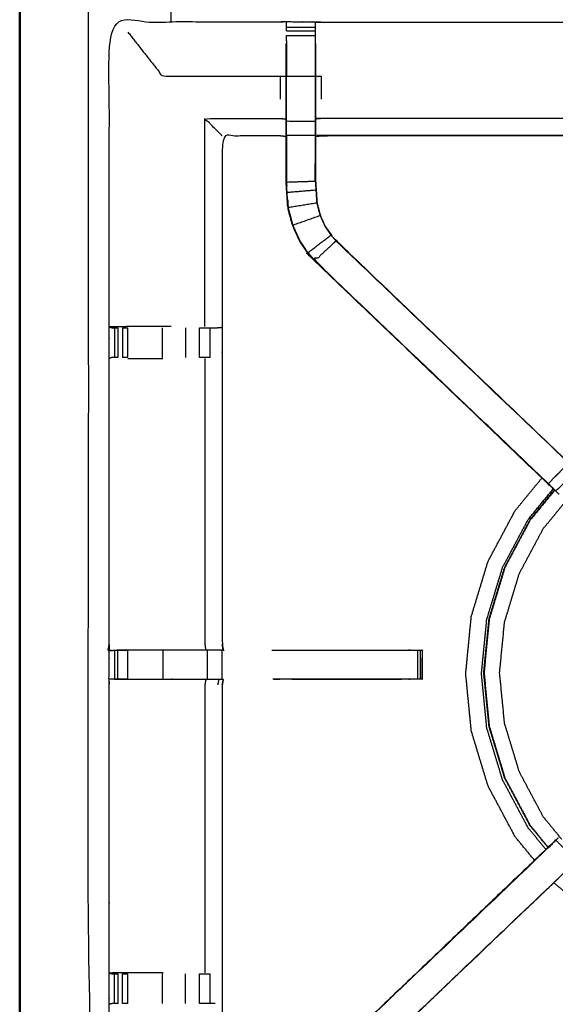
# Model space of a CAD drawing. Units: millimetres. Extents: x -4 to 184, y 0 to 194.
# Drawn here: x 0 to 12, y 139 to 161 of the extents above; entities that cross this region are included whole.
import ezdxf

# ---------------------------------------------------------------- set-up
doc = ezdxf.new("R2010")
doc.units = ezdxf.units.MM
doc.header["$MEASUREMENT"] = 0
doc.layers.add('PROIEZIONI 2D$Visible$Curves', color=7, linetype='Continuous', true_color=0x000000)
doc.layers.add('PROIEZIONI 2D$Visible$SceneSilhouetteCurves', color=7, linetype='Continuous', lineweight=50, true_color=0x000000)

msp = doc.modelspace()

# ---------------------------------------------------------------- linework, layer by layer
at = {"layer": 'PROIEZIONI 2D$Visible$Curves', "color": 18, "true_color": 0x000000}
msp.add_open_spline([(13.102, 130.923), (6.651, 130.923), (0.2, 130.923), (0.156, 130.929), (0.112, 130.935), (0.081, 130.954), (0.05, 130.973), (0.031, 131.004), (0.012, 131.035), (0.006, 131.079), (0, 131.123), (0, 160.884), (0, 190.646), (0.006, 190.69), (0.012, 190.733), (0.031, 190.765), (0.05, 190.796), (0.081, 190.815), (0.112, 190.833), (0.156, 190.84), (0.2, 190.846), (14.556, 190.846), (28.912, 190.846), (30.537, 190.846), (32.161, 190.846), (44.967, 190.846), (57.773, 190.846), (59.419, 190.846), (61.065, 190.846)], degree=2, knots=[30.55066, 30.55066, 30.55066, 31, 31, 32, 32, 33, 33, 34, 34, 35, 35, 36, 36, 37, 37, 38, 38, 39, 39, 40, 40, 41, 41, 42, 42, 43, 43, 44, 44, 44], dxfattribs=at)
at = {"layer": 'PROIEZIONI 2D$Visible$Curves', "color": 18, "lineweight": -3, "true_color": 0x000000}
for points, knots in [([(61.065, 188.903), (61.065, 188.903), (61.065, 188.903), (59.419, 188.903), (57.773, 188.903), (44.967, 188.903), (32.161, 188.903), (30.537, 188.903), (28.912, 188.903), (15.206, 188.903), (1.5, 188.903), (1.5, 160.663), (1.5, 132.423), (15.206, 132.423), (28.912, 132.423), (30.537, 132.423), (32.161, 132.423), (44.967, 132.423), (57.773, 132.423), (59.419, 132.423), (61.065, 132.423), (74.771, 132.423), (88.477, 132.423), (88.477, 160.663), (88.477, 188.903), (74.771, 188.903), (61.065, 188.903)], [-5.005398, -5.005398, -5.005398, -5, -5, -4, -4, -3, -3, -2, -2, -1, -1, 0, 0, 1, 1, 2, 2, 3, 3, 4, 4, 5, 5, 6, 6, 7, 7, 7]), ([(1.929, 146.894), (1.94, 146.954), (1.952, 147.015), (1.952, 150.132), (1.952, 153.248), (1.951, 153.589), (1.949, 153.93), (1.951, 157.253), (1.952, 160.576), (3.819, 160.576), (5.687, 160.576), (5.75, 160.578), (5.814, 160.579), (6.128, 160.575), (6.442, 160.571), (6.506, 160.569), (6.57, 160.566), (11.13, 160.566), (15.69, 160.566), (15.754, 160.578), (15.817, 160.59), (16.128, 160.582), (16.439, 160.574), (16.503, 160.57), (16.566, 160.566), (21.126, 160.566), (25.686, 160.566), (25.75, 160.569), (25.813, 160.571), (26.127, 160.575), (26.441, 160.579), (26.505, 160.578), (26.569, 160.576), (28.436, 160.576), (30.304, 160.576), (30.305, 157.253), (30.306, 153.93), (30.305, 153.589), (30.304, 153.248), (30.304, 150.132), (30.304, 147.015), (30.308, 146.953), (30.311, 146.891)], [-3, -3, -3, -2, -2, -1, -1, 0, 0, 1, 1, 2, 2, 3, 3, 4, 4, 5, 5, 6, 6, 7, 7, 8, 8, 9, 9, 10, 10, 11, 11, 12, 12, 13, 13, 14, 14, 15, 15, 16, 16, 17, 17, 17.975357, 17.975357, 17.975357]), ([(5.814, 160.375), (5.814, 160.375), (5.814, 160.375), (5.814, 160.415), (5.814, 160.455), (5.814, 160.471), (5.814, 160.486), (5.814, 160.533), (5.814, 160.579)], [318.999715, 318.999715, 318.999715, 319, 319, 320, 320, 321, 321, 322, 322, 322]), ([(15.814, 160.555), (15.814, 160.555), (15.814, 160.555), (15.812, 160.357), (15.81, 160.159), (15.81, 159.768), (15.81, 159.376), (15.81, 159.124), (15.81, 158.872), (15.81, 158.66), (15.81, 158.447), (15.81, 158.307), (15.81, 158.166), (15.81, 158.119), (15.81, 158.073), (15.81, 158.069), (15.81, 158.066), (15.75, 158.077), (15.69, 158.089), (11.13, 158.089), (6.57, 158.089), (6.509, 158.081), (6.449, 158.073)], [259.998305, 259.998305, 259.998305, 260, 260, 261, 261, 262, 262, 263, 263, 264, 264, 265, 265, 266, 266, 267, 267, 268, 268, 269, 269, 270, 270, 270]), ([(6.442, 160.571), (6.442, 160.529), (6.443, 160.486), (6.443, 160.471), (6.443, 160.455), (6.443, 160.415), (6.443, 160.375), (6.443, 160.326), (6.443, 160.276), (6.443, 160.219), (6.443, 160.162)], [277, 277, 277, 278, 278, 279, 279, 280, 280, 281, 281, 281.997561, 281.997561, 281.997561]), ([(6.449, 160.1), (6.449, 160.13), (6.449, 160.159), (6.446, 160.322), (6.444, 160.486)], [275.9242267, 275.9242267, 275.9242267, 276, 276, 276.7938246, 276.7938246, 276.7938246]), ([(2.359, 160.349), (2.737, 159.869), (3.115, 159.389), (4.401, 159.389), (5.687, 159.389)], [0, 0, 0, 1, 1, 2, 2, 2]), ([(5.814, 160.162), (5.814, 160.162), (5.814, 160.162), (5.814, 160.219), (5.814, 160.276)], [316.9968037, 316.9968037, 316.9968037, 317, 317, 317.9961804, 317.9961804, 317.9961804]), ([(6.443, 160.162), (6.443, 159.776), (6.443, 159.389), (6.443, 159.145), (6.443, 158.901), (6.443, 158.658), (6.443, 158.414), (6.443, 158.256), (6.443, 158.098), (6.443, 157.793), (6.443, 157.489)], [0, 0, 0, 1, 1, 2, 2, 3, 3, 4, 4, 4.613976, 4.613976, 4.613976]), ([(11.383, 150.642), (8.905, 153.006), (6.427, 155.369), (6.352, 155.456), (6.277, 155.544), (6.187, 155.676), (6.097, 155.809), (6.021, 155.977), (5.944, 156.144), (5.919, 156.24), (5.894, 156.335), (5.869, 156.43), (5.844, 156.525), (5.833, 156.694), (5.822, 156.862), (5.814, 156.974), (5.807, 157.085), (5.807, 157.596), (5.807, 158.106), (5.807, 158.26), (5.807, 158.414), (5.807, 158.658), (5.807, 158.901), (5.807, 159.145), (5.807, 159.389), (5.807, 159.745), (5.807, 160.1)], [303.034043, 303.034043, 303.034043, 304, 304, 305, 305, 306, 306, 307, 307, 308, 308, 309, 309, 310, 310, 311, 311, 312, 312, 313, 313, 314, 314, 315, 315, 316, 316, 316]), ([(6.449, 160.1), (6.449, 159.745), (6.449, 159.389), (6.449, 159.145), (6.449, 158.901), (6.449, 158.658), (6.449, 158.414), (6.449, 158.26), (6.449, 158.106), (6.449, 157.606), (6.449, 157.106), (6.455, 157.011), (6.462, 156.915), (6.471, 156.772), (6.481, 156.628), (6.498, 156.561), (6.516, 156.494), (6.534, 156.427), (6.552, 156.36), (6.605, 156.242), (6.659, 156.125), (6.724, 156.029), (6.788, 155.934), (6.843, 155.871), (6.897, 155.808), (9.454, 153.37), (12.01, 150.932), (12.071, 150.868), (12.132, 150.804)], [283, 283, 283, 284, 284, 285, 285, 286, 286, 287, 287, 288, 288, 289, 289, 290, 290, 291, 291, 292, 292, 293, 293, 294, 294, 295, 295, 296, 296, 296.997345, 296.997345, 296.997345]), ([(5.687, 158.892), (5.687, 159.141), (5.687, 159.389), (5.747, 159.389), (5.807, 159.389)], [0, 0, 0, 1, 1, 2, 2, 2]), ([(5.814, 158.414), (5.814, 158.658), (5.814, 158.901), (5.814, 159.145), (5.814, 159.389), (6.128, 159.389), (6.443, 159.389)], [0, 0, 0, 1, 1, 2, 2, 3, 3, 3]), ([(6.449, 159.389), (6.509, 159.389), (6.57, 159.389), (6.57, 159.141), (6.57, 158.892)], [0, 0, 0, 1, 1, 2, 2, 2]), ([(4.415, 158.089), (4.412, 158.093), (4.408, 158.096), (4.362, 158.142), (4.316, 158.188), (4.175, 158.329), (4.035, 158.47), (4.861, 158.47), (5.687, 158.47), (5.747, 158.463), (5.807, 158.456)], [0, 0, 0, 1, 1, 2, 2, 3, 3, 4, 4, 5, 5, 5]), ([(15.81, 158.447), (15.75, 158.459), (15.69, 158.47), (11.13, 158.47), (6.57, 158.47), (6.509, 158.463), (6.449, 158.456)], [0, 0, 0, 1, 1, 2, 2, 3, 3, 3]), ([(6.443, 158.098), (6.128, 158.098), (5.814, 158.098), (5.814, 158.256), (5.814, 158.414), (6.128, 158.414), (6.443, 158.414)], [0, 0, 0, 1, 1, 2, 2, 3, 3, 3]), ([(5.807, 158.073), (5.747, 158.081), (5.687, 158.089), (5.051, 158.089), (4.415, 158.089), (4.415, 156.015), (4.415, 153.94), (4.415, 153.589), (4.415, 153.238), (4.415, 150.126), (4.415, 147.015), (4.427, 146.954), (4.439, 146.894), (4.438, 146.894), (4.438, 146.894)], [-3, -3, -3, -2, -2, -1, -1, 0, 0, 1, 1, 2, 2, 3, 3, 3.14611, 3.14611, 3.14611]), ([(5.814, 158.098), (5.814, 157.592), (5.814, 157.086), (6.128, 157.096), (6.443, 157.106)], [0, 0, 0, 1, 1, 2, 2, 2]), ([(15.69, 158.096), (11.13, 158.096), (6.57, 158.096), (6.57, 158.093), (6.57, 158.089)], [0, 0, 0, 1, 1, 2, 2, 2]), ([(6.441, 157.108), (6.441, 157.108), (6.441, 157.108), (6.442, 157.298), (6.443, 157.488)], [232.999733, 232.999733, 232.999733, 233, 233, 234, 234, 234]), ([(6.443, 157.488), (6.443, 157.297), (6.443, 157.106), (6.449, 157.01), (6.455, 156.915), (6.465, 156.771), (6.474, 156.627), (6.492, 156.56), (6.51, 156.493), (6.528, 156.425), (6.546, 156.358), (6.6, 156.24), (6.653, 156.121), (6.718, 156.026), (6.783, 155.93), (6.838, 155.867), (6.892, 155.803), (6.894, 155.806), (6.897, 155.808)], [4.614617, 4.614617, 4.614617, 5, 5, 6, 6, 7, 7, 8, 8, 9, 9, 10, 10, 11, 11, 12, 12, 13, 13, 13]), ([(5.85, 156.526), (5.839, 156.694), (5.828, 156.862), (6.142, 156.889), (6.455, 156.915)], [0, 0, 0, 1, 1, 2, 2, 2]), ([(5.839, 156.702), (5.84, 156.697), (5.841, 156.691), (5.845, 156.613), (5.85, 156.535), (5.85, 156.535), (5.85, 156.535)], [207.856137, 207.856137, 207.856137, 208, 208, 209, 209, 209.010062, 209.010062, 209.010062]), ([(6.474, 156.627), (6.162, 156.577), (5.85, 156.526), (5.875, 156.432), (5.9, 156.337), (5.925, 156.242), (5.95, 156.147), (6.248, 156.252), (6.546, 156.358)], [0, 0, 0, 1, 1, 2, 2, 3, 3, 4, 4, 4]), ([(5.95, 156.147), (6.027, 155.98), (6.103, 155.812), (6.193, 155.68), (6.282, 155.548), (6.533, 155.739), (6.783, 155.93)], [0, 0, 0, 1, 1, 2, 2, 3, 3, 3]), ([(11.521, 150.521), (8.976, 152.948), (6.431, 155.374), (6.662, 155.589), (6.892, 155.803)], [0, 0, 0, 1, 1, 2, 2, 2]), ([(11.966, 150.968), (11.743, 150.745), (11.521, 150.521), (11.566, 150.477), (11.61, 150.432), (11.648, 150.394), (11.686, 150.356), (11.909, 150.58), (12.133, 150.803), (12.095, 150.841), (12.057, 150.879), (12.011, 150.924), (11.966, 150.968), (9.429, 153.386), (6.892, 155.803)], [0, 0, 0, 1, 1, 2, 2, 3, 3, 4, 4, 5, 5, 6, 6, 7, 7, 7]), ([(6.427, 155.369), (9.009, 152.905), (11.592, 150.441), (11.673, 150.365), (11.754, 150.289)], [215, 215, 215, 216, 216, 217, 217, 217]), ([(3.3, 153.937), (3.208, 153.937), (3.115, 153.937), (2.737, 153.937), (2.36, 153.937), (2.156, 153.934), (1.952, 153.93)], [3.628498, 3.628498, 3.628498, 4, 4, 5, 5, 5.993339, 5.993339, 5.993339]), ([(1.952, 153.929), (1.991, 153.92), (2.03, 153.91), (2.046, 153.91), (2.063, 153.91), (2.103, 153.91), (2.142, 153.91)], [6.03593, 6.03593, 6.03593, 7, 7, 8, 8, 8.999884, 8.999884, 8.999884]), ([(3.92, 153.91), (3.983, 153.91), (4.046, 153.91), (4.1, 153.91), (4.153, 153.91), (4.19, 153.91), (4.226, 153.91), (4.241, 153.91), (4.257, 153.91), (4.332, 153.916), (4.407, 153.922)], [14.003295, 14.003295, 14.003295, 15, 15, 16, 16, 17, 17, 18, 18, 19, 19, 19]), ([(2.142, 153.268), (2.102, 153.268), (2.063, 153.268), (2.045, 153.268), (2.027, 153.268), (1.99, 153.258), (1.952, 153.248)], [15.00319, 15.00319, 15.00319, 16, 16, 17, 17, 18, 18, 18]), ([(2.356, 153.268), (2.298, 153.268), (2.241, 153.268), (2.241, 153.268), (2.24, 153.268)], [13.001565, 13.001565, 13.001565, 14, 14, 14.0037, 14.0037, 14.0037]), ([(2.36, 153.242), (2.737, 153.242), (3.115, 153.242), (3.115, 153.242), (3.115, 153.242)], [0, 0, 0, 1, 1, 1.000242, 1.000242, 1.000242]), ([(4.152, 153.268), (4.099, 153.268), (4.046, 153.268), (3.983, 153.268), (3.92, 153.268)], [8.001527, 8.001527, 8.001527, 9, 9, 9.997049, 9.997049, 9.997049]), ([(4.035, 153.242), (4.035, 150.128), (4.035, 147.015), (4.046, 146.954), (4.057, 146.894)], [0, 0, 0, 1, 1, 2, 2, 2]), ([(11.819, 142.768), (11.615, 143.016), (11.412, 143.264), (11.151, 143.753), (10.89, 144.241), (10.729, 144.771), (10.568, 145.3), (10.514, 145.851), (10.46, 146.402), (10.514, 146.953), (10.568, 147.504), (10.729, 148.034), (10.89, 148.564), (11.151, 149.052), (11.412, 149.54), (11.763, 149.968), (12.114, 150.396), (12.542, 150.747), (12.97, 151.098), (13.458, 151.359), (13.946, 151.62), (14.476, 151.781), (15.006, 151.942), (15.557, 151.996), (16.108, 152.05), (16.659, 151.996), (17.21, 151.942), (17.739, 151.781), (18.269, 151.62), (18.757, 151.359), (19.246, 151.098), (19.673, 150.747), (20.101, 150.396), (20.453, 149.968), (20.804, 149.54), (21.065, 149.052), (21.325, 148.564), (21.486, 148.034), (21.647, 147.504), (21.701, 146.953), (21.755, 146.402), (21.701, 145.851), (21.647, 145.3), (21.486, 144.771), (21.325, 144.241), (21.065, 143.753), (20.804, 143.264), (20.508, 142.904), (20.212, 142.543)], [7.419999, 7.419999, 7.419999, 8, 8, 9, 9, 10, 10, 11, 11, 12, 12, 13, 13, 14, 14, 15, 15, 16, 16, 17, 17, 18, 18, 19, 19, 20, 20, 21, 21, 22, 22, 23, 23, 24, 24, 25, 25, 26, 26, 27, 27, 28, 28, 29, 29, 30, 30, 30.842977, 30.842977, 30.842977]), ([(11.222, 142.315), (11.009, 142.574), (10.797, 142.832), (10.502, 143.385), (10.207, 143.937), (10.025, 144.536), (9.843, 145.135), (9.782, 145.758), (9.721, 146.381), (9.782, 147.004), (9.843, 147.627), (10.025, 148.226), (10.207, 148.825), (10.502, 149.377), (10.797, 149.929), (11.09, 150.286), (11.383, 150.643)], [3.465154, 3.465154, 3.465154, 4, 4, 5, 5, 6, 6, 7, 7, 8, 8, 9, 9, 10, 10, 10.737113, 10.737113, 10.737113]), ([(11.469, 142.552), (11.276, 142.788), (11.083, 143.023), (10.803, 143.546), (10.524, 144.068), (10.352, 144.635), (10.18, 145.202), (10.122, 145.791), (10.064, 146.381), (10.122, 146.97), (10.18, 147.56), (10.352, 148.127), (10.524, 148.694), (10.803, 149.216), (11.083, 149.739), (11.356, 150.072), (11.63, 150.405)], [11.485901, 11.485901, 11.485901, 12, 12, 13, 13, 14, 14, 15, 15, 16, 16, 17, 17, 18, 18, 18.728199, 18.728199, 18.728199]), ([(11.661, 150.377), (11.395, 150.053), (11.129, 149.729), (10.852, 149.212), (10.576, 148.694), (10.405, 148.132), (10.235, 147.571), (10.177, 146.986), (10.12, 146.402), (10.177, 145.818), (10.235, 145.234), (10.405, 144.672), (10.576, 144.111), (10.852, 143.593), (11.129, 143.075), (11.324, 142.838), (11.519, 142.6)], [8.286042, 8.286042, 8.286042, 9, 9, 10, 10, 11, 11, 12, 12, 13, 13, 14, 14, 15, 15, 15.524001, 15.524001, 15.524001]), ([(10.57, 148.696), (10.847, 149.214), (11.124, 149.732), (11.391, 150.058), (11.658, 150.383)], [-16, -16, -16, -15, -15, -14.283982, -14.283982, -14.283982]), ([(11.516, 142.595), (11.32, 142.834), (11.124, 143.072), (10.847, 143.59), (10.57, 144.109), (10.4, 144.671), (10.229, 145.233), (10.172, 145.818), (10.114, 146.402), (10.172, 146.987), (10.229, 147.572), (10.4, 148.134), (10.57, 148.696)], [10.474713, 10.474713, 10.474713, 11, 11, 12, 12, 13, 13, 14, 14, 15, 15, 16, 16, 16]), ([(15.815, 132.544), (15.815, 132.544), (15.815, 132.544), (15.752, 132.544), (15.69, 132.545), (11.13, 132.545), (6.57, 132.545), (6.506, 132.542), (6.442, 132.54), (6.128, 132.536), (5.814, 132.532), (5.75, 132.533), (5.687, 132.534), (3.819, 132.534), (1.952, 132.534), (1.951, 135.858), (1.949, 139.181), (1.951, 139.522), (1.952, 139.862), (1.952, 143), (1.952, 146.138), (1.949, 146.201), (1.946, 146.264), (1.947, 146.575), (1.949, 146.886)], [13.99989, 13.99989, 13.99989, 14, 14, 15, 15, 16, 16, 17, 17, 18, 18, 19, 19, 20, 20, 21, 21, 22, 22, 23, 23, 24, 24, 25, 25, 25]), ([(2.003, 146.887), (1.976, 146.886), (1.949, 146.886), (1.99, 146.887), (2.031, 146.889), (2.047, 146.889), (2.063, 146.889), (2.103, 146.889), (2.142, 146.889), (2.192, 146.889), (2.241, 146.889), (2.298, 146.889), (2.356, 146.889), (2.356, 146.889), (2.356, 146.889)], [9.867938, 9.867938, 9.867938, 10, 10, 11, 11, 12, 12, 13, 13, 14, 14, 15, 15, 15.000122, 15.000122, 15.000122]), ([(4.437, 146.894), (4.435, 146.894), (4.432, 146.894), (4.385, 146.894), (4.338, 146.894), (4.198, 146.894), (4.057, 146.894), (3.845, 146.894), (3.633, 146.894), (3.381, 146.894), (3.128, 146.894), (2.744, 146.894), (2.359, 146.894), (2.211, 146.891), (2.063, 146.888)], [3.254313, 3.254313, 3.254313, 4, 4, 5, 5, 6, 6, 7, 7, 8, 8, 9, 9, 9.722331, 9.722331, 9.722331]), ([(5.498, 146.889), (6.966, 146.889), (8.434, 146.889), (8.497, 146.889), (8.56, 146.889), (8.614, 146.889), (8.667, 146.889), (8.703, 146.889), (8.739, 146.889), (8.755, 146.889), (8.771, 146.889)], [19.270065, 19.270065, 19.270065, 20, 20, 21, 21, 22, 22, 23, 23, 24, 24, 24]), ([(8.771, 146.884), (8.771, 146.573), (8.771, 146.263), (8.755, 146.263), (8.739, 146.263), (8.703, 146.263), (8.667, 146.263), (8.614, 146.263), (8.56, 146.263), (8.497, 146.263), (8.434, 146.263), (6.978, 146.263), (5.522, 146.263)], [24.008965, 24.008965, 24.008965, 25, 25, 26, 26, 27, 27, 28, 28, 29, 29, 29.723922, 29.723922, 29.723922]), ([(8.771, 146.265), (8.771, 146.265), (8.771, 146.265), (8.774, 146.572), (8.777, 146.879), (8.78, 146.883), (8.783, 146.887), (8.769, 146.89), (8.755, 146.894)], [188.999866, 188.999866, 188.999866, 189, 189, 190, 190, 191, 191, 191.985982, 191.985982, 191.985982]), ([(2.355, 146.263), (2.298, 146.263), (2.241, 146.263), (2.192, 146.263), (2.142, 146.263), (2.103, 146.263), (2.063, 146.263), (2.047, 146.263), (2.031, 146.263), (1.991, 146.264), (1.952, 146.264)], [34.00242, 34.00242, 34.00242, 35, 35, 36, 36, 37, 37, 38, 38, 38.930857, 38.930857, 38.930857]), ([(2.062, 146.263), (2.211, 146.261), (2.359, 146.259), (2.744, 146.259), (3.128, 146.259), (3.381, 146.259), (3.633, 146.259), (3.845, 146.259), (4.057, 146.259), (4.198, 146.259), (4.338, 146.259), (4.385, 146.259), (4.432, 146.259), (4.436, 146.259), (4.439, 146.259), (4.427, 146.198), (4.415, 146.138), (4.415, 143.005), (4.415, 139.873), (4.415, 139.522), (4.415, 139.171), (4.415, 137.096), (4.415, 135.022), (5.051, 135.022), (5.687, 135.022), (5.747, 135.03), (5.807, 135.038)], [39.281576, 39.281576, 39.281576, 40, 40, 41, 41, 42, 42, 43, 43, 44, 44, 45, 45, 46, 46, 47, 47, 48, 48, 49, 49, 50, 50, 51, 51, 51.995444, 51.995444, 51.995444]), ([(4.057, 146.259), (4.046, 146.198), (4.035, 146.138), (4.035, 143.004), (4.035, 139.869)], [0, 0, 0, 1, 1, 2, 2, 2]), ([(11.737, 142.806), (11.717, 142.787), (11.697, 142.767), (11.644, 142.718), (11.592, 142.67), (9.009, 140.206), (6.427, 137.742)], [164.209426, 164.209426, 164.209426, 165, 165, 166, 166, 167, 167, 167]), ([(5.807, 133.011), (5.807, 133.366), (5.807, 133.722), (5.807, 133.966), (5.807, 134.209), (5.807, 134.453), (5.807, 134.697), (5.807, 134.851), (5.807, 135.005), (5.807, 135.515), (5.807, 136.025), (5.814, 136.137), (5.822, 136.249), (5.833, 136.417), (5.844, 136.586), (5.869, 136.681), (5.894, 136.776), (5.919, 136.871), (5.944, 136.966), (6.021, 137.134), (6.097, 137.302), (6.187, 137.435), (6.277, 137.567), (6.352, 137.655), (6.427, 137.742), (8.973, 140.171), (11.52, 142.599)], [65, 65, 65, 66, 66, 67, 67, 68, 68, 69, 69, 70, 70, 71, 71, 72, 72, 73, 73, 74, 74, 75, 75, 76, 76, 77, 77, 77.992697, 77.992697, 77.992697]), ([(11.966, 142.143), (12.011, 142.187), (12.057, 142.232), (12.095, 142.27), (12.133, 142.308), (11.909, 142.531), (11.686, 142.755), (11.648, 142.717), (11.61, 142.679), (11.566, 142.634), (11.521, 142.589), (8.976, 140.163), (6.431, 137.737), (6.662, 137.522), (6.892, 137.308)], [0, 0, 0, 1, 1, 2, 2, 3, 3, 4, 4, 5, 5, 6, 6, 7, 7, 7]), ([(12.133, 142.308), (12.072, 142.243), (12.01, 142.179), (9.454, 139.741), (6.897, 137.303), (6.843, 137.24), (6.788, 137.177), (6.724, 137.082), (6.659, 136.986), (6.605, 136.869), (6.552, 136.751), (6.534, 136.684), (6.516, 136.617), (6.498, 136.55), (6.481, 136.483), (6.471, 136.339), (6.462, 136.196), (6.455, 136.1), (6.449, 136.005), (6.449, 135.521), (6.449, 135.038)], [84.001132, 84.001132, 84.001132, 85, 85, 86, 86, 87, 87, 88, 88, 89, 89, 90, 90, 91, 91, 92, 92, 93, 93, 93.967299, 93.967299, 93.967299]), ([(6.897, 137.303), (6.894, 137.305), (6.892, 137.308), (9.429, 139.725), (11.966, 142.143), (11.988, 142.161), (12.01, 142.179)], [0, 0, 0, 1, 1, 2, 2, 3, 3, 3]), ([(20.598, 141.843), (20.127, 141.457), (19.656, 141.07), (19.104, 140.775), (18.552, 140.48), (17.953, 140.298), (17.354, 140.116), (16.731, 140.055), (16.108, 139.994), (15.485, 140.055), (14.862, 140.116), (14.263, 140.298), (13.664, 140.48), (13.111, 140.775), (12.559, 141.07), (12.1, 141.448), (11.64, 141.825)], [-4.972939, -4.972939, -4.972939, -4, -4, -3, -3, -2, -2, -1, -1, 0, 0, 1, 1, 2, 2, 2.950288, 2.950288, 2.950288]), ([(3.115, 139.869), (3.115, 139.869), (3.115, 139.869), (2.737, 139.869), (2.36, 139.869), (2.156, 139.866), (1.952, 139.862), (1.99, 139.852), (2.027, 139.842), (2.045, 139.842), (2.063, 139.842), (2.103, 139.842), (2.142, 139.842), (2.142, 139.842), (2.142, 139.842)], [12.999977, 12.999977, 12.999977, 13, 13, 14, 14, 15, 15, 16, 16, 17, 17, 18, 18, 18.000349, 18.000349, 18.000349]), ([(2.241, 139.842), (2.298, 139.842), (2.356, 139.842), (2.356, 139.842), (2.356, 139.842)], [0, 0, 0, 1, 1, 1.000227, 1.000227, 1.000227]), ([(3.92, 139.842), (3.983, 139.842), (4.046, 139.842), (4.099, 139.842), (4.152, 139.842)], [4.000519, 4.000519, 4.000519, 5, 5, 5.99795, 5.99795, 5.99795]), ([(2.142, 139.201), (2.142, 139.201), (2.142, 139.201), (2.103, 139.201), (2.063, 139.201), (2.046, 139.201), (2.03, 139.201), (1.991, 139.191), (1.952, 139.182)], [8.995271, 8.995271, 8.995271, 9, 9, 10, 10, 11, 11, 11.962335, 11.962335, 11.962335]), ([(2.356, 139.201), (2.298, 139.201), (2.241, 139.201), (2.241, 139.201), (2.241, 139.201)], [7.0024502, 7.0024502, 7.0024502, 8, 8, 8.0006148, 8.0006148, 8.0006148]), ([(4.257, 139.201), (4.241, 139.201), (4.226, 139.201), (4.19, 139.201), (4.153, 139.201), (4.1, 139.201), (4.046, 139.201), (3.983, 139.201), (3.92, 139.201)], [0, 0, 0, 1, 1, 2, 2, 3, 3, 3.997726, 3.997726, 3.997726])]:
    msp.add_open_spline(points, degree=2, knots=knots, dxfattribs=at)
for points in [[(3.3, 160.576), (3.3, 160.691), (3.3, 160.806)], [(5.814, 160.455), (6.128, 160.455), (6.443, 160.455)], [(5.814, 160.375), (6.128, 160.375), (6.443, 160.375)], [(5.814, 160.276), (6.128, 160.276), (6.443, 160.276)], [(5.814, 160.162), (5.814, 159.776), (5.814, 159.389)], [(4.035, 153.937), (4.035, 156.204), (4.035, 158.47)], [(5.687, 158.089), (5.687, 158.093), (5.687, 158.096)], [(5.814, 157.488), (5.815, 157.292), (5.816, 157.096)], [(5.828, 156.862), (5.821, 156.974), (5.814, 157.086)], [(5.816, 157.086), (5.818, 157.043), (5.819, 157.001)], [(6.282, 155.548), (6.357, 155.461), (6.431, 155.374)], [(6.427, 155.369), (6.429, 155.371), (6.431, 155.374)], [(1.952, 153.93), (1.951, 153.93), (1.949, 153.93)], [(2.063, 153.91), (2.063, 153.589), (2.063, 153.268)], [(2.142, 153.91), (2.142, 153.589), (2.142, 153.268)], [(2.241, 153.91), (2.298, 153.91), (2.356, 153.91)], [(2.241, 153.91), (2.241, 153.589), (2.241, 153.268)], [(2.356, 153.268), (2.356, 153.589), (2.356, 153.91)], [(3.115, 153.268), (3.115, 153.589), (3.115, 153.91)], [(3.613, 153.91), (3.613, 153.589), (3.613, 153.268)], [(3.92, 153.268), (3.92, 153.589), (3.92, 153.91)], [(4.152, 153.268), (4.153, 153.589), (4.153, 153.91)], [(1.929, 146.894), (1.931, 146.889), (1.933, 146.884)], [(1.933, 146.884), (1.941, 146.885), (1.949, 146.886)], [(1.933, 146.884), (1.941, 146.884), (1.949, 146.884)], [(1.952, 147.015), (1.95, 146.95), (1.949, 146.886)], [(2.063, 146.889), (2.063, 146.576), (2.063, 146.263)], [(2.142, 146.263), (2.142, 146.576), (2.142, 146.889)], [(2.356, 146.263), (2.356, 146.576), (2.356, 146.889)], [(3.128, 146.263), (3.128, 146.576), (3.128, 146.889)], [(4.096, 146.263), (4.096, 146.576), (4.096, 146.889)], [(4.412, 146.263), (4.412, 146.576), (4.412, 146.889)], [(4.412, 146.889), (4.412, 146.889), (4.412, 146.889)], [(4.438, 146.894), (4.426, 146.954), (4.415, 147.015)], [(4.439, 146.887), (4.439, 146.888), (4.438, 146.889)], [(4.446, 146.889), (4.444, 146.888), (4.442, 146.887)], [(4.446, 146.887), (4.446, 146.888), (4.446, 146.889)], [(8.667, 146.889), (8.667, 146.576), (8.667, 146.263)], [(8.739, 146.263), (8.739, 146.576), (8.739, 146.889)], [(4.338, 146.259), (4.327, 146.198), (4.316, 146.138)], [(4.415, 146.138), (4.427, 146.198), (4.438, 146.258)], [(5.522, 146.263), (5.522, 146.264), (5.522, 146.265)], [(5.523, 146.265), (5.595, 146.264), (5.668, 146.263)], [(5.931, 146.263), (7.299, 146.264), (8.667, 146.265)], [(2.063, 139.201), (2.063, 139.522), (2.063, 139.842)], [(2.142, 139.842), (2.142, 139.522), (2.142, 139.201)], [(2.241, 139.201), (2.241, 139.522), (2.241, 139.842)], [(2.356, 139.201), (2.356, 139.522), (2.356, 139.842)], [(3.115, 139.201), (3.115, 139.522), (3.115, 139.842)], [(3.613, 139.201), (3.613, 139.522), (3.613, 139.842)], [(3.92, 139.201), (3.92, 139.522), (3.92, 139.842)], [(4.153, 139.201), (4.153, 139.522), (4.152, 139.842)]]:
    msp.add_open_spline(points, degree=2, dxfattribs=at)
at = {"layer": 'PROIEZIONI 2D$Visible$SceneSilhouetteCurves', "color": 18, "true_color": 0x000000}
msp.add_open_spline([(13.102, 130.923), (6.651, 130.923), (0.2, 130.923), (0.156, 130.929), (0.112, 130.935), (0.081, 130.954), (0.05, 130.973), (0.031, 131.004), (0.012, 131.035), (0.006, 131.079), (0, 131.123), (0, 160.884), (0, 190.646), (0.006, 190.69), (0.012, 190.733), (0.031, 190.765), (0.05, 190.796), (0.081, 190.815), (0.112, 190.833), (0.156, 190.84), (0.2, 190.846), (14.556, 190.846), (28.912, 190.846), (30.537, 190.846), (32.161, 190.846), (44.967, 190.846), (57.773, 190.846), (59.419, 190.846), (61.065, 190.846)], degree=2, knots=[30.55066, 30.55066, 30.55066, 31, 31, 32, 32, 33, 33, 34, 34, 35, 35, 36, 36, 37, 37, 38, 38, 39, 39, 40, 40, 41, 41, 42, 42, 43, 43, 44, 44, 44], dxfattribs=at)

doc.saveas('drawing.dxf')
